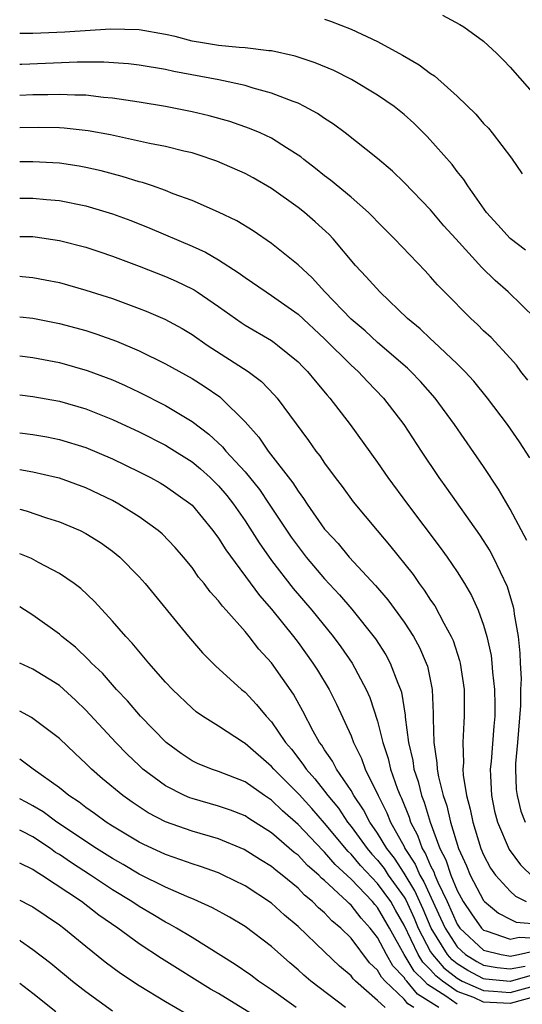
# Model space of a CAD drawing. Units: inches. Extents: x 2592000 to 2595000, y 1485000 to 1488000.
# Drawn here: x 2592000 to 2592038, y 1485037 to 1485112 of the extents above; entities that cross this region are included whole.
import ezdxf

# ---------------------------------------------------------------- set-up
doc = ezdxf.new("R2010")
doc.units = ezdxf.units.IN
doc.header["$MEASUREMENT"] = 0
doc.layers.add('LD25921485_2ft', color=228, linetype='Continuous')

msp = doc.modelspace()

# ---------------------------------------------------------------- linework, layer by layer
at = {"layer": 'LD25921485_2ft'}
for points, elevation in [([(2592031.895, 1485111.895), (2592033.195, 1485111.195), (2592033.499, 1485111), (2592035, 1485109.929), (2592035.996, 1485109), (2592036.501, 1485108.501), (2592037, 1485107.966), (2592039, 1485105.684)], 11608), ([(2592023, 1485111.58), (2592023.438, 1485111.438), (2592025, 1485110.846), (2592027, 1485109.895), (2592028.877, 1485108.877), (2592030.144, 1485108.144), (2592031, 1485107.49), (2592031.304, 1485107.304), (2592033, 1485105.784), (2592034.409, 1485104.409), (2592035, 1485103.724), (2592035.356, 1485103.356), (2592035.647, 1485103), (2592037.097, 1485101.097), (2592037.917, 1485099.917)], 11606), ([(2592038.15, 1485094.151), (2592037, 1485095.042), (2592036.079, 1485096.078), (2592035.216, 1485097), (2592033.805, 1485099), (2592033.496, 1485099.496), (2592033, 1485100.102), (2592032.614, 1485100.614), (2592030.735, 1485102.735), (2592029.742, 1485103.742), (2592029, 1485104.406), (2592028.253, 1485105), (2592027, 1485105.857), (2592025.03, 1485107.03), (2592023.703, 1485107.703), (2592022.294, 1485108.294), (2592020.786, 1485108.786), (2592019, 1485109.194), (2592018.804, 1485109.196), (2592017, 1485109.435), (2592016.551, 1485109.449), (2592015, 1485109.607), (2592013.792, 1485109.792), (2592013, 1485109.937), (2592011.728, 1485110.272), (2592011, 1485110.43), (2592009, 1485110.787), (2592006.839, 1485110.839), (2592003.397, 1485110.602), (2592001, 1485110.516), (2592000, 1485110.506)], 11604), ([(2592038.916, 1485089), (2592036.841, 1485091), (2592035.857, 1485091.857), (2592034.851, 1485092.851), (2592032.892, 1485095), (2592032.003, 1485096.003), (2592031, 1485097.189), (2592029, 1485099.255), (2592028.12, 1485100.119), (2592027, 1485101.085), (2592024.563, 1485103), (2592023.668, 1485103.668), (2592023, 1485104.091), (2592022.474, 1485104.474), (2592021.482, 1485105), (2592021, 1485105.238), (2592020.636, 1485105.364), (2592019, 1485106.01), (2592017.61, 1485106.39), (2592017, 1485106.588), (2592015.022, 1485107.022), (2592011.635, 1485107.635), (2592011, 1485107.778), (2592009, 1485108.122), (2592008.219, 1485108.219), (2592006.347, 1485108.347), (2592004.335, 1485108.335), (2592000.164, 1485108.164), (2592000, 1485108.161)], 11602), ([(2592038.339, 1485084.339), (2592037.815, 1485085), (2592037.469, 1485085.469), (2592037, 1485086.001), (2592035.559, 1485087.559), (2592035, 1485088.08), (2592034.539, 1485088.539), (2592034.024, 1485089), (2592032.037, 1485091), (2592031.529, 1485091.529), (2592031, 1485092.141), (2592030.586, 1485092.586), (2592028.287, 1485095), (2592027, 1485096.286), (2592026.656, 1485096.656), (2592026.305, 1485097), (2592025, 1485098.145), (2592023.444, 1485099.444), (2592023, 1485099.766), (2592022.322, 1485100.322), (2592021.443, 1485101), (2592021.206, 1485101.205), (2592020.122, 1485101.878), (2592019, 1485102.599), (2592018.132, 1485103), (2592017.341, 1485103.341), (2592015.855, 1485103.856), (2592014.298, 1485104.298), (2592013, 1485104.605), (2592011, 1485105.002), (2592009, 1485105.332), (2592007, 1485105.636), (2592006.319, 1485105.681), (2592005, 1485105.846), (2592004.153, 1485105.847), (2592003, 1485105.91), (2592002.121, 1485105.879), (2592001, 1485105.866), (2592000, 1485105.818)], 11600), ([(2592038.476, 1485078.476), (2592037.694, 1485079.694), (2592036.789, 1485081), (2592035.293, 1485083), (2592034.265, 1485084.265), (2592033.592, 1485085), (2592033, 1485085.589), (2592031.246, 1485087.246), (2592031, 1485087.46), (2592030.214, 1485088.214), (2592029.257, 1485089), (2592027.164, 1485091), (2592026.147, 1485092.147), (2592025.342, 1485093), (2592023.65, 1485095), (2592023.336, 1485095.336), (2592022.3, 1485096.3), (2592021.479, 1485097), (2592021, 1485097.378), (2592019, 1485098.803), (2592017.612, 1485099.612), (2592017, 1485099.94), (2592014.877, 1485100.877), (2592013.377, 1485101.377), (2592013, 1485101.49), (2592012.37, 1485101.63), (2592011, 1485101.973), (2592009.796, 1485102.204), (2592006.85, 1485102.85), (2592005.165, 1485103.165), (2592003.363, 1485103.363), (2592003, 1485103.384), (2592001.415, 1485103.414), (2592000, 1485103.382)], 11598), ([(2592038.252, 1485072.252), (2592037, 1485074.613), (2592036.121, 1485076.121), (2592035, 1485077.823), (2592032.812, 1485081), (2592031.337, 1485083), (2592030.236, 1485084.236), (2592029.502, 1485085), (2592029.248, 1485085.248), (2592027, 1485087.194), (2592026.061, 1485088.061), (2592025, 1485088.954), (2592023.012, 1485091), (2592022.069, 1485092.069), (2592021, 1485093.046), (2592019, 1485094.668), (2592017.615, 1485095.615), (2592016.372, 1485096.372), (2592015, 1485097.028), (2592013, 1485097.898), (2592011.584, 1485098.416), (2592011, 1485098.657), (2592010.009, 1485099), (2592009.258, 1485099.258), (2592009, 1485099.319), (2592007.724, 1485099.724), (2592006.137, 1485100.137), (2592005, 1485100.398), (2592004.491, 1485100.491), (2592003, 1485100.712), (2592001, 1485100.82), (2592000, 1485100.814)], 11596), ([(2592000, 1485098.081), (2592001, 1485098.09), (2592002.016, 1485097.984), (2592003, 1485097.903), (2592005, 1485097.494), (2592007, 1485096.905), (2592008.391, 1485096.391), (2592009.827, 1485095.827), (2592013, 1485094.46), (2592014.007, 1485094.008), (2592015, 1485093.435), (2592016.477, 1485092.477), (2592017, 1485092.082), (2592018.583, 1485091), (2592019, 1485090.739), (2592021, 1485089.334), (2592023, 1485087.46), (2592025, 1485085.481), (2592025.538, 1485085), (2592026.238, 1485084.238), (2592027.447, 1485083), (2592028.979, 1485081), (2592030.29, 1485079), (2592031.629, 1485077), (2592032.208, 1485076.208), (2592034.676, 1485072.676), (2592035.465, 1485071.465), (2592035.713, 1485071), (2592036.779, 1485068.779), (2592037.236, 1485067.236), (2592037.276, 1485067), (2592037.302, 1485066.699), (2592037.593, 1485065), (2592037.74, 1485063.74), (2592037.748, 1485063), (2592037.82, 1485061.82), (2592037.791, 1485061), (2592037.785, 1485059.785), (2592037.565, 1485057), (2592037.415, 1485055.415), (2592037.404, 1485055), (2592037.448, 1485053.448), (2592037.517, 1485053), (2592037.814, 1485051.814), (2592038.139, 1485051)], 11594), ([(2592000, 1485095.188), (2592001, 1485095.18), (2592001.162, 1485095.162), (2592003, 1485094.89), (2592005, 1485094.378), (2592006.035, 1485094.035), (2592007, 1485093.715), (2592009, 1485092.956), (2592011, 1485092.162), (2592011.809, 1485091.809), (2592013, 1485091.241), (2592013.157, 1485091.157), (2592013.392, 1485091), (2592015, 1485089.9), (2592016.696, 1485088.696), (2592017, 1485088.5), (2592019, 1485087.329), (2592019.193, 1485087.193), (2592019.458, 1485087), (2592021, 1485085.718), (2592021.348, 1485085.348), (2592021.703, 1485085), (2592022.285, 1485084.285), (2592023.204, 1485083.204), (2592023.395, 1485083), (2592024.931, 1485081), (2592027, 1485078.136), (2592027.779, 1485077), (2592029.246, 1485075), (2592031.722, 1485071.722), (2592032.236, 1485071), (2592033, 1485069.873), (2592033.549, 1485069), (2592034.092, 1485068.092), (2592034.58, 1485067), (2592035, 1485065.856), (2592035.249, 1485065), (2592035.561, 1485063.561), (2592035.629, 1485063), (2592035.677, 1485062.323), (2592035.826, 1485061), (2592035.849, 1485059.849), (2592035.844, 1485059), (2592035.766, 1485058.234), (2592035.559, 1485055.559), (2592035.496, 1485055), (2592035.512, 1485054.488), (2592035.58, 1485053), (2592035.83, 1485051.831), (2592036.038, 1485051), (2592036.931, 1485048.931), (2592037.77, 1485047.771), (2592038.787, 1485046.787)], 11592), ([(2592000, 1485092.19), (2592000.18, 1485092.181), (2592001, 1485092.095), (2592001.925, 1485091.925), (2592003, 1485091.705), (2592005, 1485091.147), (2592007, 1485090.499), (2592009, 1485089.767), (2592009.552, 1485089.552), (2592010.954, 1485088.954), (2592012.247, 1485088.247), (2592013, 1485087.797), (2592014.142, 1485087), (2592017.243, 1485085), (2592018.242, 1485084.242), (2592019.227, 1485083.227), (2592019.418, 1485083), (2592021.795, 1485079.795), (2592022.341, 1485079), (2592022.634, 1485078.634), (2592023, 1485078.073), (2592023.795, 1485077), (2592024.321, 1485076.321), (2592025.163, 1485075.163), (2592026.956, 1485073), (2592027.906, 1485071.906), (2592029.672, 1485069.672), (2592030.126, 1485069), (2592030.507, 1485068.507), (2592031, 1485067.742), (2592031.309, 1485067.309), (2592031.99, 1485066.01), (2592032.561, 1485065), (2592032.698, 1485064.698), (2592033.189, 1485063.189), (2592033.231, 1485063), (2592033.524, 1485061), (2592033.538, 1485059), (2592033.495, 1485058.505), (2592033.422, 1485057), (2592033.476, 1485055.476), (2592033.435, 1485055), (2592033.458, 1485054.542), (2592033.706, 1485053), (2592033.981, 1485051.981), (2592034.172, 1485051), (2592034.8, 1485049), (2592035, 1485048.524), (2592035.526, 1485047.526), (2592035.893, 1485047), (2592037, 1485045.776), (2592037.406, 1485045.406), (2592038.199, 1485045)], 11590), ([(2592000, 1485089.137), (2592001, 1485089.014), (2592003, 1485088.624), (2592005, 1485088.082), (2592005.819, 1485087.819), (2592007.291, 1485087.29), (2592009, 1485086.565), (2592011, 1485085.589), (2592013, 1485084.467), (2592013.904, 1485083.904), (2592015.09, 1485083.09), (2592015.195, 1485083), (2592017, 1485081.205), (2592018.044, 1485080.044), (2592018.754, 1485079), (2592020.604, 1485076.604), (2592021, 1485075.959), (2592021.42, 1485075.42), (2592021.681, 1485075), (2592023, 1485073.109), (2592023.087, 1485073), (2592024.017, 1485072.018), (2592024.857, 1485071), (2592026.85, 1485068.85), (2592027.77, 1485067.77), (2592029, 1485066.077), (2592029.706, 1485065), (2592030.171, 1485064.171), (2592030.672, 1485063), (2592030.757, 1485062.757), (2592031.125, 1485061), (2592031.199, 1485059.199), (2592031.19, 1485058.81), (2592031.231, 1485057), (2592031.477, 1485055.478), (2592031.491, 1485055), (2592031.588, 1485054.412), (2592031.955, 1485053), (2592032.22, 1485052.22), (2592032.494, 1485051), (2592033.091, 1485049), (2592033.695, 1485047.695), (2592033.975, 1485047), (2592035, 1485045.076), (2592035.067, 1485045), (2592036.121, 1485044.121), (2592037, 1485043.666), (2592037.455, 1485043.455), (2592039.292, 1485043.292)], 11588), ([(2592000, 1485086.181), (2592001, 1485086.054), (2592003, 1485085.68), (2592005.085, 1485085.085), (2592007, 1485084.363), (2592007.948, 1485083.948), (2592009, 1485083.45), (2592011, 1485082.428), (2592013, 1485081.225), (2592014.275, 1485080.276), (2592015.308, 1485079.308), (2592015.552, 1485079), (2592017, 1485077.434), (2592018.09, 1485076.09), (2592018.829, 1485075), (2592020.489, 1485072.489), (2592021, 1485071.785), (2592021.615, 1485071), (2592023, 1485069.362), (2592024.138, 1485068.138), (2592025.061, 1485067.061), (2592026.831, 1485064.832), (2592027.619, 1485063.619), (2592027.955, 1485063), (2592028.516, 1485061.484), (2592028.727, 1485061), (2592028.795, 1485060.795), (2592029.076, 1485059.075), (2592029.08, 1485058.92), (2592029.326, 1485057), (2592029.648, 1485055.648), (2592029.732, 1485055), (2592030.05, 1485054.05), (2592030.308, 1485053), (2592030.509, 1485052.508), (2592030.953, 1485051), (2592031.688, 1485049), (2592032.145, 1485048.145), (2592032.516, 1485047), (2592033, 1485045.834), (2592033.458, 1485045), (2592034.072, 1485044.072), (2592034.837, 1485043), (2592035, 1485042.849), (2592035.202, 1485042.798), (2592037, 1485042.156), (2592037.682, 1485042.318), (2592039, 1485042.239)], 11586), ([(2592000, 1485083.239), (2592001, 1485083.115), (2592003, 1485082.754), (2592005, 1485082.171), (2592007, 1485081.385), (2592009, 1485080.449), (2592011, 1485079.435), (2592011.274, 1485079.275), (2592013, 1485078.178), (2592013.645, 1485077.645), (2592014.363, 1485077), (2592015, 1485076.373), (2592015.631, 1485075.631), (2592016.133, 1485075), (2592017, 1485073.739), (2592018.061, 1485072.06), (2592019, 1485070.747), (2592020.637, 1485068.637), (2592022.026, 1485067), (2592023.654, 1485065), (2592024.226, 1485064.226), (2592025.072, 1485063), (2592026.144, 1485061), (2592026.409, 1485060.409), (2592027, 1485058.613), (2592027.402, 1485057), (2592027.799, 1485055.799), (2592027.981, 1485055), (2592028.506, 1485053.494), (2592028.699, 1485053), (2592028.802, 1485052.802), (2592029.376, 1485051.376), (2592029.486, 1485051), (2592030.01, 1485050.009), (2592030.352, 1485049), (2592030.609, 1485048.609), (2592031, 1485047.694), (2592031.242, 1485047.242), (2592031.32, 1485047), (2592031.547, 1485046.453), (2592032.245, 1485045), (2592033, 1485043.305), (2592033.208, 1485043), (2592035, 1485041.333), (2592036.321, 1485041), (2592036.901, 1485040.901), (2592037, 1485040.892), (2592037.619, 1485041), (2592038.735, 1485041.265)], 11584), ([(2592000, 1485080.363), (2592001, 1485080.249), (2592002.058, 1485080.058), (2592003, 1485079.866), (2592005, 1485079.258), (2592007, 1485078.42), (2592009, 1485077.438), (2592009.858, 1485077), (2592010.592, 1485076.592), (2592011, 1485076.354), (2592012.91, 1485075), (2592013, 1485074.92), (2592014.579, 1485073), (2592015, 1485072.429), (2592015.54, 1485071.539), (2592018.087, 1485068.087), (2592019, 1485067.056), (2592020.654, 1485065), (2592021, 1485064.546), (2592022.124, 1485063), (2592022.464, 1485062.464), (2592023.345, 1485061), (2592023.902, 1485059.902), (2592025, 1485057.496), (2592025.189, 1485057), (2592025.793, 1485055.793), (2592026.073, 1485055), (2592027.031, 1485053), (2592027.703, 1485051.703), (2592027.978, 1485051), (2592029, 1485049.144), (2592029.066, 1485049), (2592029.833, 1485047.833), (2592030.189, 1485047), (2592030.498, 1485046.499), (2592031.755, 1485043.755), (2592032.086, 1485043), (2592033, 1485041.589), (2592033.636, 1485041), (2592034.475, 1485040.475), (2592035, 1485040.198), (2592036.023, 1485040.023), (2592037, 1485039.931), (2592038.128, 1485040.128)], 11582), ([(2592039, 1485039.54), (2592037, 1485038.974), (2592035.145, 1485039.145), (2592035, 1485039.17), (2592033.802, 1485039.802), (2592033, 1485040.304), (2592032.614, 1485040.614), (2592032.273, 1485041), (2592031.039, 1485043), (2592030.435, 1485044.436), (2592029.814, 1485045.814), (2592029, 1485047.144), (2592028.264, 1485048.264), (2592027.691, 1485049), (2592027, 1485050.164), (2592026.405, 1485051), (2592025.928, 1485051.928), (2592025.204, 1485053), (2592025, 1485053.376), (2592023.902, 1485055), (2592023.601, 1485055.601), (2592023, 1485056.46), (2592022.793, 1485056.793), (2592022.627, 1485057), (2592022.151, 1485057.849), (2592021.367, 1485059.367), (2592020.645, 1485060.645), (2592019, 1485063.016), (2592018.041, 1485064.041), (2592017.305, 1485065), (2592017, 1485065.37), (2592015.565, 1485067), (2592015.291, 1485067.291), (2592015, 1485067.702), (2592014.373, 1485068.373), (2592013.913, 1485069), (2592013.491, 1485069.491), (2592013, 1485070.206), (2592012.348, 1485071), (2592011.721, 1485071.721), (2592010.745, 1485072.745), (2592010.446, 1485073), (2592009, 1485074.035), (2592007.485, 1485075), (2592007, 1485075.267), (2592005, 1485076.222), (2592003, 1485076.939), (2592002.763, 1485077), (2592001, 1485077.412), (2592000, 1485077.583)], 11580), ([(2592000, 1485074.609), (2592000.488, 1485074.488), (2592002.033, 1485073.967), (2592003, 1485073.659), (2592004.556, 1485073), (2592005, 1485072.779), (2592006.092, 1485072.092), (2592007, 1485071.45), (2592007.55, 1485071), (2592009, 1485069.518), (2592009.459, 1485069), (2592012.723, 1485065), (2592013.779, 1485063.779), (2592014.778, 1485062.778), (2592016.737, 1485061), (2592017, 1485060.79), (2592017.873, 1485059.873), (2592018.583, 1485059), (2592019, 1485058.559), (2592020.051, 1485057), (2592020.492, 1485056.492), (2592021.371, 1485055.371), (2592021.603, 1485055), (2592022.275, 1485054.275), (2592023, 1485053.344), (2592023.248, 1485053), (2592024.04, 1485052.04), (2592024.73, 1485051), (2592025, 1485050.673), (2592026.212, 1485049), (2592026.573, 1485048.573), (2592027, 1485048.115), (2592027.488, 1485047.488), (2592027.808, 1485047), (2592029, 1485045.339), (2592029.129, 1485045.129), (2592029.754, 1485043.754), (2592030.069, 1485043), (2592031, 1485041.212), (2592031.13, 1485041), (2592032.008, 1485040.008), (2592033, 1485039.21), (2592033.373, 1485039), (2592035, 1485038.281), (2592035.755, 1485038.245), (2592037, 1485038.143), (2592039, 1485038.702)], 11578), ([(2592039, 1485037.858), (2592037, 1485037.313), (2592035, 1485037.419), (2592034.248, 1485037.752), (2592033, 1485038.217), (2592031.9, 1485039), (2592031.401, 1485039.401), (2592031, 1485039.855), (2592030.417, 1485040.418), (2592030.059, 1485041), (2592029, 1485043.232), (2592028.36, 1485044.36), (2592027.989, 1485045), (2592027, 1485046.361), (2592025.718, 1485047.718), (2592025, 1485048.566), (2592024.773, 1485048.773), (2592023, 1485050.917), (2592022.028, 1485052.028), (2592021.078, 1485053.078), (2592019.166, 1485055), (2592019, 1485055.201), (2592017, 1485056.941), (2592016.885, 1485057), (2592015, 1485058.232), (2592013.782, 1485059), (2592013.32, 1485059.32), (2592013, 1485059.587), (2592011.52, 1485061), (2592011, 1485061.551), (2592009.732, 1485063), (2592008.497, 1485064.497), (2592008.011, 1485065), (2592007, 1485066.172), (2592005.643, 1485067.643), (2592004.614, 1485068.614), (2592004.102, 1485069), (2592003, 1485069.757), (2592001.411, 1485070.589), (2592000.882, 1485070.882), (2592000, 1485071.249)], 11576), ([(2592033, 1485037.248), (2592032.139, 1485037.861), (2592030.752, 1485038.752), (2592030.547, 1485039), (2592029.76, 1485039.76), (2592028.997, 1485040.997), (2592027.894, 1485043), (2592027, 1485044.554), (2592026.786, 1485044.786), (2592026.62, 1485045), (2592025, 1485046.693), (2592023.8, 1485047.8), (2592023, 1485048.735), (2592022.857, 1485048.857), (2592021, 1485050.826), (2592019.836, 1485051.836), (2592019, 1485052.645), (2592018.46, 1485053), (2592017, 1485054.038), (2592015, 1485054.824), (2592014.472, 1485055), (2592013.424, 1485055.424), (2592013, 1485055.632), (2592012.18, 1485056.18), (2592011.047, 1485057), (2592009.114, 1485059), (2592008.141, 1485060.141), (2592007.315, 1485061), (2592006.234, 1485062.234), (2592005.415, 1485063), (2592005.223, 1485063.223), (2592004.197, 1485064.197), (2592003.186, 1485065), (2592003, 1485065.169), (2592001, 1485066.604), (2592000, 1485067.244)], 11574), ([(2592031.618, 1485037), (2592030.019, 1485038.02), (2592029.208, 1485039), (2592029.102, 1485039.102), (2592029, 1485039.268), (2592028.146, 1485040.146), (2592027.662, 1485041), (2592027, 1485042.283), (2592026.449, 1485043), (2592025.753, 1485043.753), (2592025, 1485044.723), (2592024.847, 1485044.847), (2592024.708, 1485045), (2592023, 1485046.589), (2592022.771, 1485046.772), (2592022.56, 1485047), (2592021.717, 1485047.717), (2592021, 1485048.503), (2592020.716, 1485048.716), (2592019, 1485050.189), (2592017.276, 1485051.276), (2592017, 1485051.463), (2592015.894, 1485051.894), (2592015, 1485052.212), (2592013, 1485052.766), (2592012.827, 1485052.827), (2592012.443, 1485053), (2592011, 1485053.729), (2592009.299, 1485055), (2592009, 1485055.273), (2592008.116, 1485056.116), (2592007.251, 1485057), (2592005, 1485059.452), (2592004.207, 1485060.207), (2592003, 1485061.298), (2592001, 1485062.534), (2592000, 1485063)], 11572), ([(2592029.74, 1485037), (2592029.287, 1485037.287), (2592029, 1485037.633), (2592027.581, 1485039), (2592027.295, 1485039.294), (2592027, 1485039.815), (2592026.386, 1485040.386), (2592025, 1485042.233), (2592024.215, 1485043), (2592023.545, 1485043.545), (2592023, 1485044.144), (2592022.537, 1485044.537), (2592022.09, 1485045), (2592021.483, 1485045.483), (2592021, 1485046.005), (2592019.813, 1485047), (2592019.348, 1485047.348), (2592019, 1485047.658), (2592018.162, 1485048.162), (2592016.938, 1485048.938), (2592015, 1485049.732), (2592013, 1485050.305), (2592011.008, 1485051.008), (2592009.698, 1485051.698), (2592008.492, 1485052.492), (2592007.783, 1485053), (2592006.259, 1485054.259), (2592005.412, 1485055), (2592005, 1485055.414), (2592004.177, 1485056.177), (2592003, 1485057.314), (2592000.893, 1485058.893), (2592000, 1485059.369)], 11570), ([(2592027.575, 1485037), (2592027, 1485037.546), (2592025.344, 1485039), (2592025.165, 1485039.166), (2592025, 1485039.387), (2592024.116, 1485040.116), (2592023, 1485041.212), (2592021, 1485043.118), (2592019.974, 1485043.974), (2592019, 1485044.874), (2592017, 1485046.196), (2592015.359, 1485047), (2592015, 1485047.159), (2592013.647, 1485047.647), (2592013, 1485047.844), (2592012.159, 1485048.159), (2592011, 1485048.542), (2592009.321, 1485049.321), (2592009, 1485049.484), (2592007, 1485050.694), (2592006.524, 1485051), (2592005.65, 1485051.65), (2592005, 1485052.096), (2592004.494, 1485052.494), (2592003.706, 1485053), (2592003, 1485053.576), (2592001.005, 1485055), (2592000, 1485055.739)], 11568), ([(2592024.583, 1485037), (2592021.951, 1485039), (2592021.436, 1485039.436), (2592021, 1485039.852), (2592020.377, 1485040.377), (2592019, 1485041.598), (2592017, 1485043.112), (2592015.818, 1485043.818), (2592014.537, 1485044.537), (2592013.166, 1485045.166), (2592012.619, 1485045.381), (2592011, 1485046.09), (2592009, 1485047.079), (2592007.797, 1485047.797), (2592007, 1485048.24), (2592005.802, 1485049), (2592002.806, 1485051), (2592001.768, 1485051.768), (2592001, 1485052.227), (2592000.499, 1485052.499), (2592000, 1485052.751)], 11566), ([(2592020.845, 1485037), (2592019, 1485038.346), (2592018.008, 1485039), (2592017.437, 1485039.437), (2592016.263, 1485040.262), (2592013, 1485042.29), (2592011.821, 1485043), (2592011.3, 1485043.3), (2592011, 1485043.444), (2592010.034, 1485044.034), (2592009, 1485044.63), (2592008.459, 1485045), (2592007, 1485045.89), (2592006.327, 1485046.327), (2592005.342, 1485047), (2592003.914, 1485047.914), (2592003, 1485048.542), (2592002.712, 1485048.713), (2592002.319, 1485049), (2592001, 1485049.875), (2592000.251, 1485050.251), (2592000, 1485050.387)], 11564), ([(2592018.135, 1485036.135), (2592015, 1485038.066), (2592014.402, 1485038.402), (2592010.694, 1485040.694), (2592009, 1485041.812), (2592007.395, 1485043), (2592005.976, 1485043.976), (2592004.666, 1485045), (2592001.638, 1485047), (2592001.238, 1485047.238), (2592001, 1485047.411), (2592000, 1485047.887)], 11562), ([(2592000, 1485045.102), (2592000.74, 1485044.74), (2592001, 1485044.594), (2592003, 1485043.245), (2592003.331, 1485043), (2592005, 1485041.626), (2592006.459, 1485040.459), (2592007.599, 1485039.599), (2592009, 1485038.673), (2592011, 1485037.464), (2592012.564, 1485036.565)], 11560), ([(2592000, 1485042.076), (2592000.049, 1485042.049), (2592001, 1485041.38), (2592002.347, 1485040.347), (2592003.977, 1485039), (2592005, 1485038.203), (2592007, 1485036.762)], 11558), ([(2592000, 1485038.84), (2592001, 1485038.081), (2592002.717, 1485036.717)], 11556)]:
    msp.add_lwpolyline(points, dxfattribs=dict(at, elevation=elevation))

doc.saveas('drawing.dxf')
